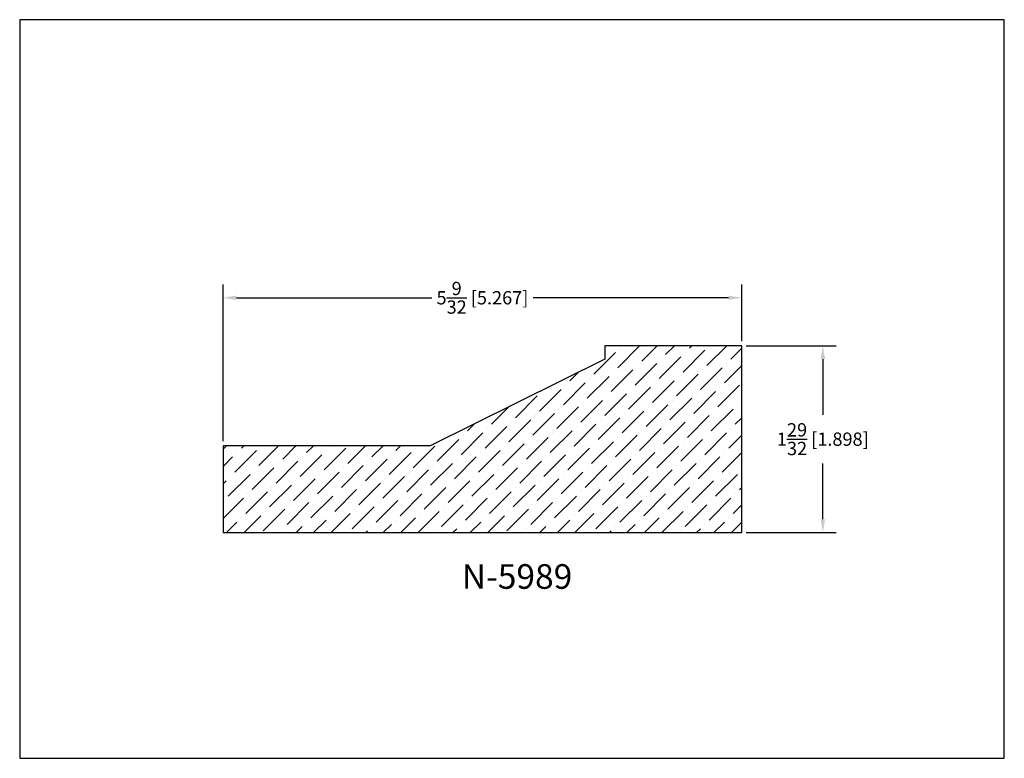
# Model space of a CAD drawing. Extents: x 6.5 to 16.5, y 1.9 to 9.4.
import ezdxf

# ---------------------------------------------------------------- set-up
doc = ezdxf.new("R2010")
doc.units = 0
doc.header["$MEASUREMENT"] = 0
doc.layers.get('0').update_dxf_attribs({"linetype": 'CONTINUOUS'})
doc.layers.get('Defpoints').update_dxf_attribs({"linetype": 'CONTINUOUS'})
doc.layers.add('DIMEN', color=7, linetype='CONTINUOUS')
doc.layers.add('PROFILE', color=7, linetype='CONTINUOUS')
doc.styles.add('TNR', font='times.ttf')
doc.dimstyles.new('FRACTIONAL-DECIMAL', dxfattribs={"dimscale": 0.75, "dimtxt": 0.18, "dimasz": 0.18, "dimexe": 0.18, "dimexo": 0.0625, "dimgap": 0.09, "dimtad": 0, "dimtih": 1, "dimtoh": 1, "dimdec": 5, "dimzin": 0, "dimdsep": 46, "dimlunit": 5, "dimtxsty": 'TNR', "dimcen": 0.09, "dimadec": 0, "dimazin": 0, "dimtfac": 1, "dimtdec": 5, "dimtofl": 0, "dimtmove": 0, "dimatfit": 3, "dimfxl": 1, "dimtolj": 1, "dimtzin": 0, "dimarcsym": 0})

# ---------------------------------------------------------------- blocks, each defined once
blk = doc.blocks.new('*D356')
at = {"layer": 'Defpoints', "color": 0, "transparency": 16777216}
for p in [(13.784, 6.069), (14.607, 6.069), (13.784, 4.172)]:
    blk.add_point(p, dxfattribs=at)
at = {"layer": 'DIMEN', "color": 0, "lineweight": -2, "transparency": 16777216}
for p, q in [((13.83, 6.069), (14.742, 6.069)), ((14.607, 5.934), (14.607, 5.367)), ((14.607, 4.307), (14.607, 4.873)), ((13.83, 4.172), (14.742, 4.172))]:
    blk.add_line(p, q, dxfattribs=at)
at = {"layer": 'DIMEN', "color": 0, "transparency": 16777216}
for points in [[(14.585, 5.934), (14.63, 5.934), (14.607, 6.069)], [(14.585, 4.307), (14.63, 4.307), (14.607, 4.172)]]:
    blk.add_solid(points, dxfattribs=at)
at = {"layer": 'DIMEN', "color": 0, "transparency": 16777216, "insert": (14.607, 5.12), "char_height": 0.135, "attachment_point": 5, "style": 'TNR'}
blk.add_mtext('\\A1;1{\\H1x;\\S29/32;} [1.898]', dxfattribs=at)
blk = doc.blocks.new('*D357')
at = {"layer": 'Defpoints', "color": 0, "transparency": 16777216}
for p in [(8.516, 6.556), (13.784, 6.069), (8.516, 5.053)]:
    blk.add_point(p, dxfattribs=at)
at = {"layer": 'DIMEN', "color": 0, "lineweight": -2, "transparency": 16777216}
for p, q in [((8.516, 5.1), (8.516, 6.691)), ((13.784, 6.116), (13.784, 6.691)), ((8.651, 6.556), (10.635, 6.556)), ((13.649, 6.556), (11.665, 6.556))]:
    blk.add_line(p, q, dxfattribs=at)
at = {"layer": 'DIMEN', "color": 0, "transparency": 16777216}
for points in [[(8.651, 6.578), (8.651, 6.533), (8.516, 6.556)], [(13.649, 6.578), (13.649, 6.533), (13.784, 6.556)]]:
    blk.add_solid(points, dxfattribs=at)
at = {"layer": 'DIMEN', "color": 0, "transparency": 16777216, "insert": (11.15, 6.556), "char_height": 0.135, "attachment_point": 5, "style": 'TNR'}
blk.add_mtext('\\A1;5{\\H1x;\\S9/32;} [5.267]', dxfattribs=at)

msp = doc.modelspace()

# ---------------------------------------------------------------- hatches: boundary and pattern name
at = {"layer": 'PROFILE'}
h = msp.add_hatch(dxfattribs=at)
h.set_pattern_fill('ANSI36', color=256)
h.set_pattern_definition([(45, (-11.18632, -20.86993), (0.06629126, 0.24306796), [0.3125, -0.0625, 0, -0.0625])])
h.paths.add_polyline_path([(13.783615, 4.171508), (13.783615, 6.069333), (12.391281, 6.069333), (12.391281, 5.933585), (10.617685, 5.052826), (8.516487, 5.052826), (8.516487, 4.171508)])

# ---------------------------------------------------------------- linework, layer by layer
at = {"layer": 'Defpoints'}
msp.add_lwpolyline([(16.450113, 1.879407), (16.450113, 9.379407), (6.450113, 9.379407), (6.450113, 1.879407)], close=True, dxfattribs=at)
at = {"layer": 'PROFILE'}
msp.add_lwpolyline([(8.516487, 5.052826), (8.516487, 4.171508), (13.783615, 4.171508), (13.783615, 6.069333), (12.391281, 6.069333), (12.391281, 5.933585), (10.617685, 5.052826)], close=True, dxfattribs=at)

# ---------------------------------------------------------------- texts
at = {"style": 'TNR'}
msp.add_text('N-5989', height=0.25, dxfattribs=at).set_placement((10.940513, 3.600636))

# ---------------------------------------------------------------- dimensions: what is measured, and where the dimension line sits
at = {"layer": 'DIMEN'}
dim = msp.add_linear_dim(base=(8.516487, 6.555833), p1=(13.783615, 6.069333), p2=(8.516487, 5.052826), dimstyle='FRACTIONAL-DECIMAL', dxfattribs=at)
dim.commit()
dim.dimension.update_dxf_attribs({"geometry": '*D357', "text_midpoint": (11.150051, 6.555833)})
dim = msp.add_linear_dim(base=(14.6071833, 6.0693325), p1=(13.7836152, 4.1715077), p2=(13.7836152, 6.0693325), angle=90, dimstyle='FRACTIONAL-DECIMAL', dxfattribs=at)
dim.commit()
dim.dimension.update_dxf_attribs({"geometry": '*D356', "text_midpoint": (14.6071833, 5.1204201)})

doc.saveas('drawing.dxf')
